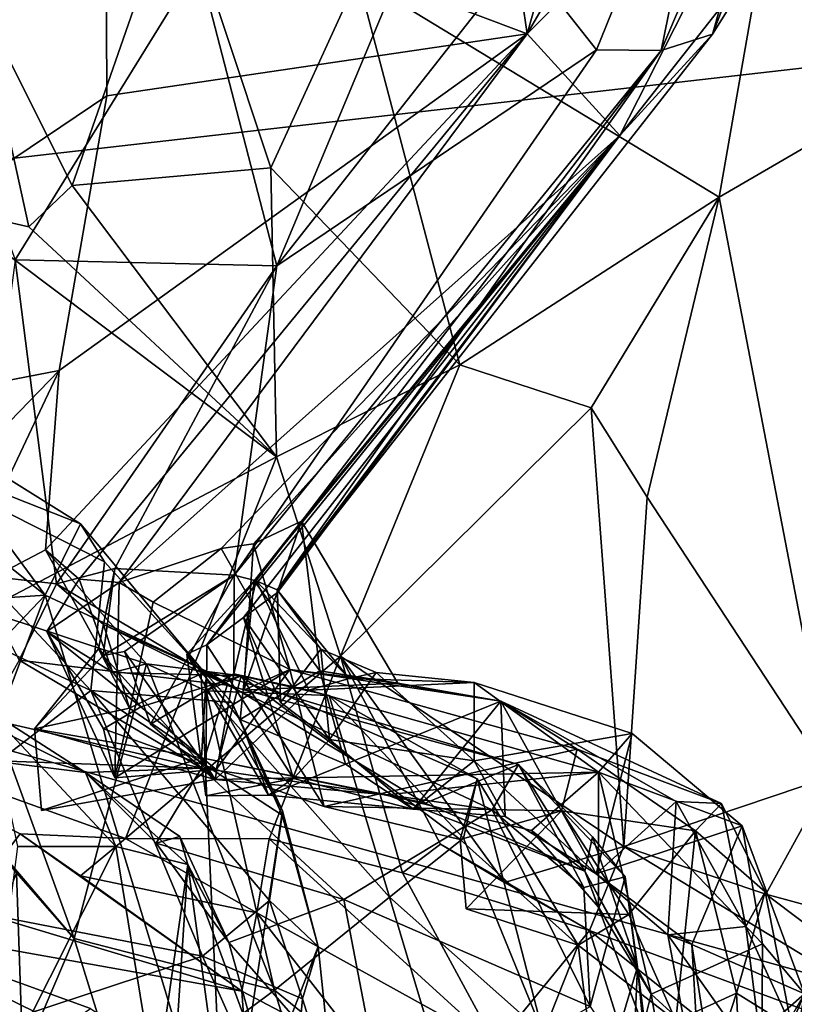
# Model space of a CAD drawing. Units: metres. Extents: x 25.62 to 29.11, y -1.68 to 5.71.
# Drawn here: x 26.9 to 27.19, y 2.17 to 2.54 of the extents above; entities that cross this region are included whole.
import ezdxf

# ---------------------------------------------------------------- set-up
doc = ezdxf.new("R2010")
doc.units = ezdxf.units.M

msp = doc.modelspace()

# ---------------------------------------------------------------- linework, layer by layer
at = {"layer": '1'}
for points in [[(26.40788, 3.52096, -1.55353), (27.11416, 3.30655, -1.56521), (26.31927, 2.42189, -1.54571)], [(27.11416, 3.30655, -1.56521), (27.51097, 3.23508, -1.56675), (26.31927, 2.42189, -1.54571)], [(27.54271, 2.9072, -1.56508), (26.31927, 2.42189, -1.54571), (27.51097, 3.23508, -1.56675)], [(27.56131, 2.56382, -1.5547), (26.31927, 2.42189, -1.54571), (27.54271, 2.9072, -1.56508)], [(27.08834, 2.53472, 9.13557), (27.07194, 2.64695, 9.03941), (27.14593, 2.73838, 9.10112)], [(27.08834, 2.53472, 9.13557), (27.14593, 2.73838, 9.10112), (27.1732, 2.67985, 9.18621)], [(27.15888, 2.53462, 9.52148), (27.17823, 2.56534, 9.45126), (27.22376, 2.70177, 9.5257)], [(27.19286, 2.65384, 9.64834), (27.15888, 2.53462, 9.52148), (27.22376, 2.70177, 9.5257)], [(27.08834, 2.53472, 9.13557), (27.1732, 2.67985, 9.18621), (27.19978, 2.64556, 9.3194)], [(27.22203, 2.6803, 5.87977), (27.18497, 2.60689, 6.07999), (27.2738, 2.52326, 5.93584)], [(26.96337, 2.56158, 9.98775), (26.99312, 2.44646, 9.85312), (27.07912, 2.65224, 9.91551)], [(26.99312, 2.44646, 9.85312), (27.08624, 2.56486, 9.83884), (27.07912, 2.65224, 9.91551)], [(27.16441, 2.65106, 9.74972), (27.1394, 2.52836, 9.6524), (27.19286, 2.65384, 9.64834)], [(27.1394, 2.52836, 9.6524), (27.15888, 2.53462, 9.52148), (27.19286, 2.65384, 9.64834)], [(27.08624, 2.56486, 9.83884), (27.11477, 2.52862, 9.73552), (27.16441, 2.65106, 9.74972)], [(27.11477, 2.52862, 9.73552), (27.1394, 2.52836, 9.6524), (27.16441, 2.65106, 9.74972)], [(27.08834, 2.53472, 9.13557), (26.92811, 2.59506, 8.92492), (27.07194, 2.64695, 9.03941)], [(27.12369, 2.49599, 9.29757), (27.08834, 2.53472, 9.13557), (27.19978, 2.64556, 9.3194)], [(27.17823, 2.56534, 9.45126), (27.12369, 2.49599, 9.29757), (27.19978, 2.64556, 9.3194)], [(27.02402, 2.55613, 6.30116), (27.16151, 2.47261, 6.10033), (27.18497, 2.60689, 6.07999)], [(27.18497, 2.60689, 6.07999), (27.16151, 2.47261, 6.10033), (27.24503, 2.52118, 5.99768)], [(27.2738, 2.52326, 5.93584), (27.18497, 2.60689, 6.07999), (27.24503, 2.52118, 5.99768)], [(26.71788, 2.36942, 8.86702), (26.629, 2.54317, 8.78475), (26.92811, 2.59506, 8.92492)], [(26.71788, 2.36942, 8.86702), (26.92811, 2.59506, 8.92492), (26.92845, 2.51111, 8.9615)], [(26.92845, 2.51111, 8.9615), (26.92811, 2.59506, 8.92492), (27.08834, 2.53472, 9.13557)], [(26.87976, 2.54777, 6.57654), (26.91519, 2.47702, 6.55817), (26.95507, 2.59134, 6.40134)], [(26.95507, 2.59134, 6.40134), (26.91519, 2.47702, 6.55817), (26.99086, 2.48373, 6.4005)], [(27.02402, 2.55613, 6.30116), (26.95507, 2.59134, 6.40134), (26.99086, 2.48373, 6.4005)], [(27.56131, 2.56382, -1.5547), (27.62429, 2.05751, -1.54321), (26.31927, 2.42189, -1.54571)], [(27.08624, 2.56486, 9.83884), (26.99312, 2.44646, 9.85312), (27.11477, 2.52862, 9.73552)], [(27.15888, 2.53462, 9.52148), (27.12369, 2.49599, 9.29757), (27.17823, 2.56534, 9.45126)], [(26.85633, 2.55065, 10.05686), (26.89359, 2.44867, 9.97415), (26.96337, 2.56158, 9.98775)], [(26.96337, 2.56158, 9.98775), (26.89359, 2.44867, 9.97415), (26.99312, 2.44646, 9.85312)], [(27.06282, 2.40873, 6.29837), (27.02402, 2.55613, 6.30116), (26.99086, 2.48373, 6.4005)], [(27.02402, 2.55613, 6.30116), (27.06282, 2.40873, 6.29837), (27.16151, 2.47261, 6.10033)], [(26.87976, 2.54777, 6.57654), (26.86685, 2.46855, 6.64228), (26.89877, 2.46132, 6.5846)], [(26.87976, 2.54777, 6.57654), (26.89877, 2.46132, 6.5846), (26.91519, 2.47702, 6.55817)], [(26.91788, 2.32722, 9.13275), (26.90509, 2.33846, 9.08312), (27.08834, 2.53472, 9.13557)], [(26.90509, 2.33846, 9.08312), (26.91032, 2.40663, 9.00755), (27.08834, 2.53472, 9.13557)], [(26.91032, 2.40663, 9.00755), (26.92845, 2.51111, 8.9615), (27.08834, 2.53472, 9.13557)], [(26.93311, 2.32599, 9.1724), (26.91788, 2.32722, 9.13275), (27.08834, 2.53472, 9.13557)], [(26.93311, 2.32599, 9.1724), (27.08834, 2.53472, 9.13557), (27.12369, 2.49599, 9.29757)], [(26.99322, 2.32326, 9.54076), (27.12369, 2.49599, 9.29757), (27.15888, 2.53462, 9.52148)], [(27.1394, 2.52836, 9.6524), (26.99322, 2.32326, 9.54076), (27.15888, 2.53462, 9.52148)], [(26.99312, 2.44646, 9.85312), (26.97695, 2.32881, 9.64254), (27.11477, 2.52862, 9.73552)], [(26.97695, 2.32881, 9.64254), (27.1394, 2.52836, 9.6524), (27.11477, 2.52862, 9.73552)], [(26.97695, 2.32881, 9.64254), (26.98529, 2.32666, 9.60583), (27.1394, 2.52836, 9.6524)], [(26.98529, 2.32666, 9.60583), (26.99322, 2.32326, 9.54076), (27.1394, 2.52836, 9.6524)], [(27.16151, 2.47261, 6.10033), (27.20388, 2.2521, 6.03874), (27.24503, 2.52118, 5.99768)], [(26.91032, 2.40663, 9.00755), (26.71788, 2.36942, 8.86702), (26.92845, 2.51111, 8.9615)], [(26.97195, 2.33895, 9.25104), (26.93311, 2.32599, 9.1724), (27.12369, 2.49599, 9.29757)], [(26.9665, 2.30225, 9.41835), (26.98447, 2.32658, 9.36385), (27.12369, 2.49599, 9.29757)], [(26.9665, 2.30225, 9.41835), (27.12369, 2.49599, 9.29757), (26.98043, 2.31274, 9.4526)], [(26.98428, 2.34068, 9.28902), (26.97195, 2.33895, 9.25104), (27.12369, 2.49599, 9.29757)], [(26.98043, 2.31274, 9.4526), (27.12369, 2.49599, 9.29757), (26.99343, 2.32216, 9.49393)], [(27.00253, 2.34935, 9.33181), (26.98428, 2.34068, 9.28902), (27.12369, 2.49599, 9.29757)], [(27.12369, 2.49599, 9.29757), (26.98447, 2.32658, 9.36385), (27.00253, 2.34935, 9.33181)], [(26.99322, 2.32326, 9.54076), (26.99343, 2.32216, 9.49393), (27.12369, 2.49599, 9.29757)], [(26.91519, 2.47702, 6.55817), (26.99297, 2.37379, 6.40087), (26.99086, 2.48373, 6.4005)], [(26.99086, 2.48373, 6.4005), (26.99297, 2.37379, 6.40087), (27.06282, 2.40873, 6.29837)], [(26.89877, 2.46132, 6.5846), (26.99297, 2.37379, 6.40087), (26.91519, 2.47702, 6.55817)], [(27.16151, 2.47261, 6.10033), (27.06282, 2.40873, 6.29837), (27.11273, 2.39247, 6.20943)], [(27.16151, 2.47261, 6.10033), (27.11273, 2.39247, 6.20943), (27.13406, 2.35847, 6.17614)], [(27.16151, 2.47261, 6.10033), (27.13406, 2.35847, 6.17614), (27.20388, 2.2521, 6.03874)], [(26.86685, 2.46855, 6.64228), (26.80582, 2.27534, 6.61444), (26.99297, 2.37379, 6.40087)], [(26.89877, 2.46132, 6.5846), (26.86685, 2.46855, 6.64228), (26.99297, 2.37379, 6.40087)], [(26.89359, 2.44867, 9.97415), (26.87784, 2.32906, 9.88927), (26.9093, 2.32544, 9.83742)], [(26.89359, 2.44867, 9.97415), (26.9093, 2.32544, 9.83742), (26.99312, 2.44646, 9.85312)], [(26.93145, 2.33136, 9.78934), (26.99312, 2.44646, 9.85312), (26.9093, 2.32544, 9.83742)], [(26.99312, 2.44646, 9.85312), (26.93145, 2.33136, 9.78934), (26.97695, 2.32881, 9.64254)], [(26.31964, 0.91364, -1.51101), (26.31927, 2.42189, -1.54571), (27.0335, 1.51361, -1.54992)], [(26.31927, 2.42189, -1.54571), (27.62429, 2.05751, -1.54321), (27.0335, 1.51361, -1.54992)], [(26.78425, 2.41783, 7.21049), (26.77255, 2.3124, 7.24845), (26.90493, 2.32121, 7.19498)], [(26.85642, 2.38702, 7.18974), (26.78425, 2.41783, 7.21049), (26.90493, 2.32121, 7.19498)], [(26.99297, 2.37379, 6.40087), (27.01741, 2.29797, 6.33162), (27.06282, 2.40873, 6.29837)], [(27.06282, 2.40873, 6.29837), (27.01741, 2.29797, 6.33162), (27.11273, 2.39247, 6.20943)], [(26.81535, 2.30875, 8.98723), (26.71788, 2.36942, 8.86702), (26.91032, 2.40663, 9.00755)], [(26.86906, 2.31956, 9.05218), (26.81535, 2.30875, 8.98723), (26.91032, 2.40663, 9.00755)], [(26.86906, 2.31956, 9.05218), (26.91032, 2.40663, 9.00755), (26.90509, 2.33846, 9.08312)], [(27.01741, 2.29797, 6.33162), (27.12524, 2.22553, 6.16594), (27.11273, 2.39247, 6.20943)], [(27.11273, 2.39247, 6.20943), (27.12524, 2.22553, 6.16594), (27.13406, 2.35847, 6.17614)], [(26.83063, 2.38295, 7.14345), (26.85642, 2.38702, 7.18974), (26.91847, 2.34832, 7.15893)], [(26.85642, 2.38702, 7.18974), (26.90493, 2.32121, 7.19498), (26.91847, 2.34832, 7.15893)], [(26.80835, 2.33822, 7.06793), (26.83063, 2.38295, 7.14345), (26.92239, 2.28487, 7.03115)], [(26.83063, 2.38295, 7.14345), (26.91847, 2.34832, 7.15893), (26.9276, 2.33391, 7.10022)], [(26.92239, 2.28487, 7.03115), (26.83063, 2.38295, 7.14345), (26.9276, 2.33391, 7.10022)], [(26.80582, 2.27534, 6.61444), (26.93555, 2.22867, 6.41766), (26.99297, 2.37379, 6.40087)], [(26.99297, 2.37379, 6.40087), (26.93555, 2.22867, 6.41766), (27.01741, 2.29797, 6.33162)], [(27.13406, 2.35847, 6.17614), (27.12524, 2.22553, 6.16594), (27.20388, 2.2521, 6.03874)], [(26.91847, 2.34832, 7.15893), (26.90493, 2.32121, 7.19498), (26.96425, 2.29346, 7.12518)], [(26.9276, 2.33391, 7.10022), (26.91847, 2.34832, 7.15893), (26.96425, 2.29346, 7.12518)], [(26.98063, 2.28502, 9.31215), (26.98428, 2.34068, 9.28902), (27.00253, 2.34935, 9.33181)], [(26.98063, 2.28502, 9.31215), (27.00253, 2.34935, 9.33181), (27.03919, 2.28776, 9.34352)], [(27.00253, 2.34935, 9.33181), (26.98447, 2.32658, 9.36385), (27.00955, 2.2924, 9.35426)], [(27.00253, 2.34935, 9.33181), (27.00955, 2.2924, 9.35426), (27.03919, 2.28776, 9.34352)], [(26.97195, 2.33895, 9.25104), (26.98428, 2.34068, 9.28902), (26.99804, 2.29289, 9.26306)], [(26.99804, 2.29289, 9.26306), (26.98428, 2.34068, 9.28902), (26.98063, 2.28502, 9.31215)], [(26.82599, 2.21092, 6.95859), (26.80835, 2.33822, 7.06793), (26.92239, 2.28487, 7.03115)], [(26.86906, 2.31956, 9.05218), (26.90509, 2.33846, 9.08312), (26.94354, 2.29506, 9.07101)], [(26.90509, 2.33846, 9.08312), (26.91788, 2.32722, 9.13275), (26.93071, 2.29179, 9.11421)], [(26.90509, 2.33846, 9.08312), (26.93071, 2.29179, 9.11421), (26.94354, 2.29506, 9.07101)], [(26.94613, 2.31855, 9.23653), (26.93311, 2.32599, 9.1724), (26.97195, 2.33895, 9.25104)], [(26.94613, 2.31855, 9.23653), (26.97195, 2.33895, 9.25104), (26.99804, 2.29289, 9.26306)], [(26.92239, 2.28487, 7.03115), (26.9276, 2.33391, 7.10022), (26.97604, 2.28033, 7.05311)], [(26.9276, 2.33391, 7.10022), (26.96425, 2.29346, 7.12518), (26.97604, 2.28033, 7.05311)], [(26.93145, 2.33136, 9.78934), (26.9093, 2.32544, 9.83742), (26.92721, 2.30998, 9.81875)], [(26.92531, 2.30074, 9.77317), (26.93145, 2.33136, 9.78934), (26.92721, 2.30998, 9.81875)], [(26.92531, 2.30074, 9.77317), (26.92707, 2.29822, 9.71734), (26.93145, 2.33136, 9.78934)], [(26.92707, 2.29822, 9.71734), (26.97695, 2.32881, 9.64254), (26.93145, 2.33136, 9.78934)], [(26.87784, 2.32906, 9.88927), (26.89508, 2.29645, 9.88976), (26.9093, 2.32544, 9.83742)], [(26.90557, 2.30733, 9.15232), (26.91788, 2.32722, 9.13275), (26.93311, 2.32599, 9.1724)], [(26.91788, 2.32722, 9.13275), (26.90557, 2.30733, 9.15232), (26.93071, 2.29179, 9.11421)], [(26.90557, 2.30733, 9.15232), (26.93311, 2.32599, 9.1724), (26.93144, 2.25175, 9.17302)], [(26.92707, 2.29822, 9.71734), (26.93513, 2.29977, 9.6943), (26.97695, 2.32881, 9.64254)], [(26.93311, 2.32599, 9.1724), (26.94613, 2.31855, 9.23653), (26.93144, 2.25175, 9.17302)], [(26.93513, 2.29977, 9.6943), (26.94502, 2.27206, 9.67043), (26.97695, 2.32881, 9.64254)], [(26.97695, 2.32881, 9.64254), (26.94502, 2.27206, 9.67043), (26.97677, 2.2913, 9.64123)], [(26.9665, 2.30225, 9.41835), (26.95884, 2.29872, 9.39478), (26.98447, 2.32658, 9.36385)], [(26.95884, 2.29872, 9.39478), (26.97919, 2.27393, 9.38428), (26.98447, 2.32658, 9.36385)], [(26.97695, 2.32881, 9.64254), (26.97677, 2.2913, 9.64123), (26.98529, 2.32666, 9.60583)], [(26.98529, 2.32666, 9.60583), (26.97677, 2.2913, 9.64123), (27.00535, 2.28502, 9.62962)], [(26.98447, 2.32658, 9.36385), (26.97919, 2.27393, 9.38428), (27.00955, 2.2924, 9.35426)], [(26.99322, 2.32326, 9.54076), (26.98529, 2.32666, 9.60583), (27.02064, 2.28949, 9.59394)], [(26.98529, 2.32666, 9.60583), (27.00535, 2.28502, 9.62962), (27.02064, 2.28949, 9.59394)], [(26.9093, 2.32544, 9.83742), (26.89508, 2.29645, 9.88976), (26.97422, 2.2869, 9.8764)], [(26.92721, 2.30998, 9.81875), (26.9093, 2.32544, 9.83742), (26.97422, 2.2869, 9.8764)], [(26.98043, 2.31274, 9.4526), (26.99343, 2.32216, 9.49393), (26.99456, 2.28031, 9.50036)], [(26.99343, 2.32216, 9.49393), (26.99322, 2.32326, 9.54076), (26.99456, 2.28031, 9.50036)], [(26.99456, 2.28031, 9.50036), (26.99322, 2.32326, 9.54076), (27.00985, 2.3006, 9.54731)], [(27.00985, 2.3006, 9.54731), (26.99322, 2.32326, 9.54076), (27.02064, 2.28949, 9.59394)], [(26.77255, 2.3124, 7.24845), (26.82799, 2.24047, 7.23674), (26.90493, 2.32121, 7.19498)], [(26.91602, 2.19062, 8.93657), (26.81535, 2.30875, 8.98723), (26.86906, 2.31956, 9.05218)], [(26.83524, 2.13571, 7.23902), (26.90493, 2.32121, 7.19498), (26.82799, 2.24047, 7.23674)], [(26.90493, 2.32121, 7.19498), (26.83524, 2.13571, 7.23902), (26.97338, 2.09597, 7.13242)], [(26.91602, 2.19062, 8.93657), (26.86906, 2.31956, 9.05218), (26.94354, 2.29506, 9.07101)], [(26.96425, 2.29346, 7.12518), (26.90493, 2.32121, 7.19498), (26.97338, 2.09597, 7.13242)], [(26.94613, 2.31855, 9.23653), (26.99804, 2.29289, 9.26306), (26.93144, 2.25175, 9.17302)], [(26.9665, 2.30225, 9.41835), (26.98043, 2.31274, 9.4526), (26.99947, 2.25148, 9.44579)], [(26.99947, 2.25148, 9.44579), (26.98043, 2.31274, 9.4526), (27.01317, 2.26628, 9.48072)], [(26.98043, 2.31274, 9.4526), (26.99456, 2.28031, 9.50036), (27.01317, 2.26628, 9.48072)], [(26.91602, 2.19062, 8.93657), (26.89411, 2.21557, 8.90215), (26.81535, 2.30875, 8.98723)], [(26.93071, 2.29179, 9.11421), (26.90557, 2.30733, 9.15232), (26.94141, 2.27869, 9.13587)], [(26.90557, 2.30733, 9.15232), (26.93144, 2.25175, 9.17302), (26.92717, 2.27038, 9.15025)], [(26.92717, 2.27038, 9.15025), (26.94141, 2.27869, 9.13587), (26.90557, 2.30733, 9.15232)], [(26.92531, 2.30074, 9.77317), (26.92721, 2.30998, 9.81875), (26.93701, 2.27822, 9.77762)], [(26.93701, 2.27822, 9.77762), (26.92721, 2.30998, 9.81875), (26.96639, 2.29224, 9.81567)], [(26.96639, 2.29224, 9.81567), (26.92721, 2.30998, 9.81875), (26.97422, 2.2869, 9.8764)], [(26.92531, 2.30074, 9.77317), (26.90094, 2.27029, 9.74021), (26.92707, 2.29822, 9.71734)], [(26.90094, 2.27029, 9.74021), (26.92531, 2.30074, 9.77317), (26.93701, 2.27822, 9.77762)], [(26.96972, 2.25103, 9.70245), (26.93513, 2.29977, 9.6943), (26.92707, 2.29822, 9.71734)], [(26.96972, 2.25103, 9.70245), (26.94502, 2.27206, 9.67043), (26.93513, 2.29977, 9.6943)], [(26.96608, 2.24483, 9.41381), (26.95884, 2.29872, 9.39478), (26.9665, 2.30225, 9.41835)], [(26.96608, 2.24483, 9.41381), (26.9665, 2.30225, 9.41835), (26.99947, 2.25148, 9.44579)], [(26.99456, 2.28031, 9.50036), (27.00985, 2.3006, 9.54731), (27.01317, 2.26628, 9.48072)], [(27.00985, 2.3006, 9.54731), (27.02064, 2.28949, 9.59394), (27.03098, 2.29182, 9.55704)], [(27.01317, 2.26628, 9.48072), (27.00985, 2.3006, 9.54731), (27.03098, 2.29182, 9.55704)], [(26.89508, 2.29645, 9.88976), (26.88246, 2.27422, 9.92953), (26.96445, 2.25543, 9.93652)], [(26.97422, 2.2869, 9.8764), (26.89508, 2.29645, 9.88976), (26.96445, 2.25543, 9.93652)], [(26.96972, 2.25103, 9.70245), (26.92707, 2.29822, 9.71734), (26.90094, 2.27029, 9.74021)], [(26.93555, 2.22867, 6.41766), (26.99027, 2.2285, 6.35123), (27.01741, 2.29797, 6.33162)], [(26.95884, 2.29872, 9.39478), (26.98991, 2.24512, 9.40471), (26.97919, 2.27393, 9.38428)], [(26.98991, 2.24512, 9.40471), (26.95884, 2.29872, 9.39478), (26.96608, 2.24483, 9.41381)], [(26.99027, 2.2285, 6.35123), (27.04093, 2.21555, 6.29038), (27.01741, 2.29797, 6.33162)], [(27.01741, 2.29797, 6.33162), (27.04093, 2.21555, 6.29038), (27.0554, 2.22652, 6.26235)], [(27.07973, 2.21195, 6.2351), (27.12524, 2.22553, 6.16594), (27.01741, 2.29797, 6.33162)], [(27.0554, 2.22652, 6.26235), (27.07973, 2.21195, 6.2351), (27.01741, 2.29797, 6.33162)], [(26.99227, 2.17094, 8.97863), (26.91602, 2.19062, 8.93657), (26.94354, 2.29506, 9.07101)], [(26.94354, 2.29506, 9.07101), (26.93071, 2.29179, 9.11421), (26.97958, 2.29044, 9.10629)], [(26.97, 2.25484, 9.16309), (26.93144, 2.25175, 9.17302), (26.99804, 2.29289, 9.26306)], [(26.96451, 2.25932, 9.74336), (26.93701, 2.27822, 9.77762), (26.96639, 2.29224, 9.81567)], [(26.94354, 2.29506, 9.07101), (26.97958, 2.29044, 9.10629), (26.9662, 2.28484, 9.06247)], [(26.94354, 2.29506, 9.07101), (26.9662, 2.28484, 9.06247), (26.99227, 2.17094, 8.97863)], [(26.96425, 2.29346, 7.12518), (26.97338, 2.09597, 7.13242), (26.99529, 2.23921, 7.06773)], [(26.97604, 2.28033, 7.05311), (26.96425, 2.29346, 7.12518), (26.99529, 2.23921, 7.06773)], [(26.96451, 2.25932, 9.74336), (26.96639, 2.29224, 9.81567), (27.04964, 2.24213, 9.72701)], [(26.96639, 2.29224, 9.81567), (26.97422, 2.2869, 9.8764), (27.08507, 2.25674, 9.83381)], [(27.04964, 2.24213, 9.72701), (26.96639, 2.29224, 9.81567), (27.08507, 2.25674, 9.83381)], [(27.0111, 2.24075, 9.1709), (26.97, 2.25484, 9.16309), (26.99804, 2.29289, 9.26306)], [(27.00955, 2.2924, 9.35426), (26.97919, 2.27393, 9.38428), (27.0193, 2.25691, 9.39489)], [(27.03919, 2.28776, 9.34352), (26.99804, 2.29289, 9.26306), (26.98063, 2.28502, 9.31215)], [(27.0111, 2.24075, 9.1709), (26.99804, 2.29289, 9.26306), (27.10747, 2.26262, 9.26806)], [(26.99804, 2.29289, 9.26306), (27.03919, 2.28776, 9.34352), (27.07832, 2.28086, 9.3488)], [(27.10747, 2.26262, 9.26806), (26.99804, 2.29289, 9.26306), (27.07832, 2.28086, 9.3488)], [(27.00955, 2.2924, 9.35426), (27.0193, 2.25691, 9.39489), (27.07832, 2.28086, 9.3488)], [(27.03919, 2.28776, 9.34352), (27.00955, 2.2924, 9.35426), (27.07832, 2.28086, 9.3488)], [(26.93071, 2.29179, 9.11421), (26.94141, 2.27869, 9.13587), (26.97958, 2.29044, 9.10629)], [(26.94141, 2.27869, 9.13587), (26.97, 2.25484, 9.16309), (26.97958, 2.29044, 9.10629)], [(26.97677, 2.2913, 9.64123), (26.94502, 2.27206, 9.67043), (26.96972, 2.25103, 9.70245)], [(26.9662, 2.28484, 9.06247), (26.97958, 2.29044, 9.10629), (27.01305, 2.283, 9.08435)], [(26.97677, 2.2913, 9.64123), (26.96972, 2.25103, 9.70245), (27.00535, 2.28502, 9.62962)], [(26.97958, 2.29044, 9.10629), (26.97, 2.25484, 9.16309), (27.0111, 2.24075, 9.1709)], [(26.97958, 2.29044, 9.10629), (27.0111, 2.24075, 9.1709), (27.06291, 2.22824, 9.16808)], [(27.01305, 2.283, 9.08435), (26.97958, 2.29044, 9.10629), (27.06942, 2.2513, 9.1191)], [(26.97958, 2.29044, 9.10629), (27.06291, 2.22824, 9.16808), (27.06942, 2.2513, 9.1191)], [(27.02064, 2.28949, 9.59394), (27.00535, 2.28502, 9.62962), (27.06826, 2.28796, 9.59105)], [(27.01317, 2.26628, 9.48072), (27.03098, 2.29182, 9.55704), (27.06818, 2.25814, 9.48104)], [(27.03098, 2.29182, 9.55704), (27.02064, 2.28949, 9.59394), (27.06826, 2.28796, 9.59105)], [(27.03098, 2.29182, 9.55704), (27.06826, 2.28796, 9.59105), (27.06818, 2.25814, 9.48104)], [(26.82599, 2.21092, 6.95859), (26.92239, 2.28487, 7.03115), (26.96482, 2.18387, 6.97262)], [(26.88356, 2.25824, 9.96972), (26.85631, 2.28541, 10.04406), (26.92037, 2.25367, 10.00192)], [(26.85631, 2.28541, 10.04406), (26.88329, 2.27748, 10.10831), (26.92037, 2.25367, 10.00192)], [(26.96482, 2.18387, 6.97262), (26.92239, 2.28487, 7.03115), (26.99029, 2.20502, 6.99238)], [(26.99029, 2.20502, 6.99238), (26.92239, 2.28487, 7.03115), (26.99518, 2.23748, 7.02071)], [(26.92239, 2.28487, 7.03115), (26.97604, 2.28033, 7.05311), (26.99518, 2.23748, 7.02071)], [(26.97422, 2.2869, 9.8764), (26.96445, 2.25543, 9.93652), (27.0751, 2.23952, 9.89931)], [(27.03604, 2.20634, 9.00704), (26.99227, 2.17094, 8.97863), (26.9662, 2.28484, 9.06247)], [(27.03604, 2.20634, 9.00704), (26.9662, 2.28484, 9.06247), (27.01305, 2.283, 9.08435)], [(27.00535, 2.28502, 9.62962), (26.96972, 2.25103, 9.70245), (27.11553, 2.25385, 9.63691)], [(27.08507, 2.25674, 9.83381), (26.97422, 2.2869, 9.8764), (27.0751, 2.23952, 9.89931)], [(27.00535, 2.28502, 9.62962), (27.11553, 2.25385, 9.63691), (27.06826, 2.28796, 9.59105)], [(27.06818, 2.25814, 9.48104), (27.06826, 2.28796, 9.59105), (27.12842, 2.26855, 9.56622)], [(27.06826, 2.28796, 9.59105), (27.11553, 2.25385, 9.63691), (27.12842, 2.26855, 9.56622)], [(27.06421, 2.22877, 9.0471), (27.03604, 2.20634, 9.00704), (27.01305, 2.283, 9.08435)], [(27.06421, 2.22877, 9.0471), (27.01305, 2.283, 9.08435), (27.06942, 2.2513, 9.1191)], [(27.0193, 2.25691, 9.39489), (27.04507, 2.23976, 9.40917), (27.07832, 2.28086, 9.3488)], [(27.04507, 2.23976, 9.40917), (27.08005, 2.23696, 9.4107), (27.07832, 2.28086, 9.3488)], [(27.14515, 2.24265, 9.3606), (27.07832, 2.28086, 9.3488), (27.11465, 2.21523, 9.4303)], [(27.07832, 2.28086, 9.3488), (27.08005, 2.23696, 9.4107), (27.11465, 2.21523, 9.4303)], [(27.10747, 2.26262, 9.26806), (27.07832, 2.28086, 9.3488), (27.1624, 2.24195, 9.3008)], [(27.07832, 2.28086, 9.3488), (27.14515, 2.24265, 9.3606), (27.1624, 2.24195, 9.3008)], [(26.88329, 2.27748, 10.10831), (26.89446, 2.22554, 10.16604), (26.9319, 2.22562, 10.1291)], [(26.92037, 2.25367, 10.00192), (26.88329, 2.27748, 10.10831), (26.9319, 2.22562, 10.1291)], [(26.90094, 2.27029, 9.74021), (26.93701, 2.27822, 9.77762), (26.96451, 2.25932, 9.74336)], [(26.94141, 2.27869, 9.13587), (26.92717, 2.27038, 9.15025), (26.97, 2.25484, 9.16309)], [(26.97604, 2.28033, 7.05311), (26.99529, 2.23921, 7.06773), (26.99518, 2.23748, 7.02071)], [(26.87384, 2.20236, 6.4962), (26.89545, 2.2304, 6.46938), (26.80582, 2.27534, 6.61444)], [(26.80582, 2.27534, 6.61444), (26.89545, 2.2304, 6.46938), (26.93555, 2.22867, 6.41766)], [(26.88246, 2.27422, 9.92953), (26.88356, 2.25824, 9.96972), (26.96445, 2.25543, 9.93652)], [(26.98991, 2.24512, 9.40471), (27.0193, 2.25691, 9.39489), (26.97919, 2.27393, 9.38428)], [(26.90357, 2.23925, 9.69654), (26.90094, 2.27029, 9.74021), (26.96451, 2.25932, 9.74336)], [(26.96972, 2.25103, 9.70245), (26.90094, 2.27029, 9.74021), (26.90357, 2.23925, 9.69654)], [(26.92717, 2.27038, 9.15025), (26.93144, 2.25175, 9.17302), (26.97, 2.25484, 9.16309)], [(27.04507, 2.23976, 9.40917), (26.99947, 2.25148, 9.44579), (27.01317, 2.26628, 9.48072)], [(27.04507, 2.23976, 9.40917), (27.01317, 2.26628, 9.48072), (27.06818, 2.25814, 9.48104)], [(27.06818, 2.25814, 9.48104), (27.12842, 2.26855, 9.56622), (27.11465, 2.21523, 9.4303)], [(27.11465, 2.21523, 9.4303), (27.12842, 2.26855, 9.56622), (27.17026, 2.2335, 9.55926)], [(27.12842, 2.26855, 9.56622), (27.11553, 2.25385, 9.63691), (27.17026, 2.2335, 9.55926)], [(27.10747, 2.26262, 9.26806), (27.1015, 2.23912, 9.22921), (27.0111, 2.24075, 9.1709)], [(27.1015, 2.23912, 9.22921), (27.10747, 2.26262, 9.26806), (27.15247, 2.23152, 9.25548)], [(27.10747, 2.26262, 9.26806), (27.1624, 2.24195, 9.3008), (27.15247, 2.23152, 9.25548)], [(26.96972, 2.25103, 9.70245), (26.90357, 2.23925, 9.69654), (26.96451, 2.25932, 9.74336)], [(27.035, 2.24522, 9.69148), (26.96972, 2.25103, 9.70245), (26.96451, 2.25932, 9.74336)], [(27.04964, 2.24213, 9.72701), (27.035, 2.24522, 9.69148), (26.96451, 2.25932, 9.74336)], [(26.88356, 2.25824, 9.96972), (26.92037, 2.25367, 10.00192), (26.96445, 2.25543, 9.93652)], [(26.96445, 2.25543, 9.93652), (26.92037, 2.25367, 10.00192), (26.94726, 2.22681, 9.98686)], [(26.96445, 2.25543, 9.93652), (26.94726, 2.22681, 9.98686), (27.01862, 2.20545, 9.9609)], [(26.96445, 2.25543, 9.93652), (27.01862, 2.20545, 9.9609), (27.0751, 2.23952, 9.89931)], [(26.98991, 2.24512, 9.40471), (27.04507, 2.23976, 9.40917), (27.0193, 2.25691, 9.39489)], [(27.08005, 2.23696, 9.4107), (27.04507, 2.23976, 9.40917), (27.06818, 2.25814, 9.48104)], [(27.04964, 2.24213, 9.72701), (27.08507, 2.25674, 9.83381), (27.11037, 2.21617, 9.73793)], [(27.08005, 2.23696, 9.4107), (27.06818, 2.25814, 9.48104), (27.11465, 2.21523, 9.4303)], [(27.0751, 2.23952, 9.89931), (27.11, 2.20996, 9.89186), (27.08507, 2.25674, 9.83381)], [(27.12564, 2.21408, 9.84854), (27.11322, 2.2292, 9.79601), (27.08507, 2.25674, 9.83381)], [(27.11, 2.20996, 9.89186), (27.12564, 2.21408, 9.84854), (27.08507, 2.25674, 9.83381)], [(27.11037, 2.21617, 9.73793), (27.08507, 2.25674, 9.83381), (27.11322, 2.2292, 9.79601)], [(26.94726, 2.22681, 9.98686), (26.92037, 2.25367, 10.00192), (26.9562, 2.22944, 10.01938)], [(26.95925, 2.21873, 10.05725), (26.92037, 2.25367, 10.00192), (26.9319, 2.22562, 10.1291)], [(26.92037, 2.25367, 10.00192), (26.95925, 2.21873, 10.05725), (26.9562, 2.22944, 10.01938)], [(26.98991, 2.24512, 9.40471), (26.96608, 2.24483, 9.41381), (26.99947, 2.25148, 9.44579)], [(26.96972, 2.25103, 9.70245), (27.035, 2.24522, 9.69148), (27.11553, 2.25385, 9.63691)], [(27.04507, 2.23976, 9.40917), (26.98991, 2.24512, 9.40471), (26.99947, 2.25148, 9.44579)], [(27.035, 2.24522, 9.69148), (27.09009, 2.23173, 9.67583), (27.11553, 2.25385, 9.63691)], [(27.06942, 2.2513, 9.1191), (27.06291, 2.22824, 9.16808), (27.1078, 2.18801, 9.16384)], [(27.06421, 2.22877, 9.0471), (27.06942, 2.2513, 9.1191), (27.09449, 2.15443, 9.05829)], [(27.06942, 2.2513, 9.1191), (27.1078, 2.18801, 9.16384), (27.09449, 2.15443, 9.05829)], [(27.09009, 2.23173, 9.67583), (27.11555, 2.20256, 9.68287), (27.11553, 2.25385, 9.63691)], [(27.11553, 2.25385, 9.63691), (27.11555, 2.20256, 9.68287), (27.13562, 2.16948, 9.68367)], [(27.11553, 2.25385, 9.63691), (27.13562, 2.16948, 9.68367), (27.17794, 2.18857, 9.61794)], [(27.17026, 2.2335, 9.55926), (27.11553, 2.25385, 9.63691), (27.17794, 2.18857, 9.61794)], [(27.12524, 2.22553, 6.16594), (27.17918, 2.20742, 6.07724), (27.20388, 2.2521, 6.03874)], [(27.20388, 2.2521, 6.03874), (27.17918, 2.20742, 6.07724), (27.21558, 2.19753, 6.05681)], [(27.035, 2.24522, 9.69148), (27.04964, 2.24213, 9.72701), (27.11037, 2.21617, 9.73793)], [(27.035, 2.24522, 9.69148), (27.11037, 2.21617, 9.73793), (27.09009, 2.23173, 9.67583)], [(27.06291, 2.22824, 9.16808), (27.0111, 2.24075, 9.1709), (27.1015, 2.23912, 9.22921)], [(27.14195, 2.19193, 9.40882), (27.14515, 2.24265, 9.3606), (27.11465, 2.21523, 9.4303)], [(27.14515, 2.24265, 9.3606), (27.14195, 2.19193, 9.40882), (27.17167, 2.19522, 9.36239)], [(27.1624, 2.24195, 9.3008), (27.14515, 2.24265, 9.3606), (27.17167, 2.19522, 9.36239)], [(27.15247, 2.23152, 9.25548), (27.1624, 2.24195, 9.3008), (27.17899, 2.20839, 9.28854)], [(27.1624, 2.24195, 9.3008), (27.17167, 2.19522, 9.36239), (27.17899, 2.20839, 9.28854)], [(26.99529, 2.23921, 7.06773), (26.97338, 2.09597, 7.13242), (27.0088, 2.18753, 7.04295)], [(27.0088, 2.18753, 7.04295), (26.99029, 2.20502, 6.99238), (26.99518, 2.23748, 7.02071)], [(26.99529, 2.23921, 7.06773), (27.0088, 2.18753, 7.04295), (26.99518, 2.23748, 7.02071)], [(27.0751, 2.23952, 9.89931), (27.01862, 2.20545, 9.9609), (27.11241, 2.16478, 9.91241)], [(27.06515, 2.20188, 9.19437), (27.06291, 2.22824, 9.16808), (27.1015, 2.23912, 9.22921)], [(27.06515, 2.20188, 9.19437), (27.1015, 2.23912, 9.22921), (27.12712, 2.19969, 9.21959)], [(27.0751, 2.23952, 9.89931), (27.11241, 2.16478, 9.91241), (27.11, 2.20996, 9.89186)], [(27.12712, 2.19969, 9.21959), (27.1015, 2.23912, 9.22921), (27.15247, 2.23152, 9.25548)], [(27.17026, 2.2335, 9.55926), (27.15105, 2.18833, 9.46222), (27.11465, 2.21523, 9.4303)], [(27.15105, 2.18833, 9.46222), (27.17026, 2.2335, 9.55926), (27.19393, 2.16955, 9.5781)], [(27.17026, 2.2335, 9.55926), (27.17794, 2.18857, 9.61794), (27.19393, 2.16955, 9.5781)], [(26.89545, 2.2304, 6.46938), (26.87384, 2.20236, 6.4962), (26.9798, 2.17062, 6.50959)], [(26.91844, 2.21442, 6.44065), (26.89545, 2.2304, 6.46938), (26.9798, 2.17062, 6.50959)], [(26.89545, 2.2304, 6.46938), (26.91844, 2.21442, 6.44065), (26.93555, 2.22867, 6.41766)], [(26.93555, 2.22867, 6.41766), (26.91844, 2.21442, 6.44065), (26.98553, 2.20038, 6.3905)], [(26.93555, 2.22867, 6.41766), (26.98553, 2.20038, 6.3905), (26.99027, 2.2285, 6.35123)], [(26.94726, 2.22681, 9.98686), (26.9562, 2.22944, 10.01938), (26.97492, 2.18912, 9.99396)], [(26.97492, 2.18912, 9.99396), (26.9562, 2.22944, 10.01938), (26.95925, 2.21873, 10.05725)], [(26.99027, 2.2285, 6.35123), (26.98553, 2.20038, 6.3905), (27.07643, 2.15, 6.40864)], [(27.04093, 2.21555, 6.29038), (26.99027, 2.2285, 6.35123), (27.07643, 2.15, 6.40864)], [(27.03604, 2.20634, 9.00704), (27.06421, 2.22877, 9.0471), (27.09449, 2.15443, 9.05829)], [(27.09009, 2.23173, 9.67583), (27.11037, 2.21617, 9.73793), (27.11555, 2.20256, 9.68287)], [(27.11037, 2.21617, 9.73793), (27.11322, 2.2292, 9.79601), (27.13043, 2.17984, 9.75348)], [(27.11322, 2.2292, 9.79601), (27.12564, 2.21408, 9.84854), (27.13043, 2.17984, 9.75348)], [(27.14504, 2.15923, 9.2227), (27.12712, 2.19969, 9.21959), (27.15247, 2.23152, 9.25548)], [(27.14504, 2.15923, 9.2227), (27.15247, 2.23152, 9.25548), (27.16806, 2.16976, 9.24717)], [(27.16806, 2.16976, 9.24717), (27.15247, 2.23152, 9.25548), (27.17899, 2.20839, 9.28854)], [(26.89446, 2.22554, 10.16604), (26.88154, 2.12572, 10.19747), (26.9319, 2.22562, 10.1291)], [(26.9319, 2.22562, 10.1291), (26.88154, 2.12572, 10.19747), (26.94701, 2.13346, 10.13543)], [(26.9319, 2.22562, 10.1291), (26.94701, 2.13346, 10.13543), (26.95925, 2.21873, 10.05725)], [(26.94726, 2.22681, 9.98686), (26.97492, 2.18912, 9.99396), (27.01862, 2.20545, 9.9609)], [(27.0554, 2.22652, 6.26235), (27.04093, 2.21555, 6.29038), (27.11213, 2.19362, 6.24132)], [(27.07973, 2.21195, 6.2351), (27.0554, 2.22652, 6.26235), (27.11213, 2.19362, 6.24132)], [(27.1078, 2.18801, 9.16384), (27.06291, 2.22824, 9.16808), (27.06515, 2.20188, 9.19437)], [(27.12524, 2.22553, 6.16594), (27.07973, 2.21195, 6.2351), (27.11213, 2.19362, 6.24132)], [(27.12524, 2.22553, 6.16594), (27.11213, 2.19362, 6.24132), (27.28005, 2.13163, 6.11124)], [(27.17918, 2.20742, 6.07724), (27.12524, 2.22553, 6.16594), (27.28005, 2.13163, 6.11124)], [(26.94701, 2.13346, 10.13543), (26.95106, 2.09423, 10.11774), (26.95925, 2.21873, 10.05725)], [(26.95925, 2.21873, 10.05725), (26.95106, 2.09423, 10.11774), (26.97114, 2.1312, 10.0518)], [(26.95925, 2.21873, 10.05725), (26.97114, 2.1312, 10.0518), (26.98953, 2.13668, 9.99848)], [(26.98953, 2.13668, 9.99848), (26.97492, 2.18912, 9.99396), (26.95925, 2.21873, 10.05725)], [(26.85518, 2.10968, 8.86516), (26.89411, 2.21557, 8.90215), (26.89651, 2.14486, 8.90392)], [(26.89651, 2.14486, 8.90392), (26.89411, 2.21557, 8.90215), (26.91602, 2.19062, 8.93657)], [(26.91844, 2.21442, 6.44065), (26.9798, 2.17062, 6.50959), (26.98553, 2.20038, 6.3905)], [(27.04093, 2.21555, 6.29038), (27.07643, 2.15, 6.40864), (27.11213, 2.19362, 6.24132)], [(27.11, 2.20996, 9.89186), (27.11241, 2.16478, 9.91241), (27.12564, 2.21408, 9.84854)], [(27.1326, 2.15731, 9.71991), (27.11037, 2.21617, 9.73793), (27.13043, 2.17984, 9.75348)], [(27.11037, 2.21617, 9.73793), (27.1326, 2.15731, 9.71991), (27.13562, 2.16948, 9.68367)], [(27.11555, 2.20256, 9.68287), (27.11037, 2.21617, 9.73793), (27.13562, 2.16948, 9.68367)], [(27.12564, 2.21408, 9.84854), (27.11241, 2.16478, 9.91241), (27.13711, 2.12715, 9.85764)], [(27.11465, 2.21523, 9.4303), (27.15105, 2.18833, 9.46222), (27.14195, 2.19193, 9.40882)], [(27.13043, 2.17984, 9.75348), (27.12564, 2.21408, 9.84854), (27.13711, 2.12715, 9.85764)], [(26.80497, 2.13126, 6.93028), (26.82599, 2.21092, 6.95859), (26.96482, 2.18387, 6.97262)], [(27.06408, 2.11266, 9.02398), (26.99227, 2.17094, 8.97863), (27.03604, 2.20634, 9.00704)], [(27.06408, 2.11266, 9.02398), (27.03604, 2.20634, 9.00704), (27.09449, 2.15443, 9.05829)], [(27.16806, 2.16976, 9.24717), (27.17899, 2.20839, 9.28854), (27.18908, 2.15676, 9.29131)], [(27.17899, 2.20839, 9.28854), (27.17167, 2.19522, 9.36239), (27.18908, 2.15676, 9.29131)], [(27.17918, 2.20742, 6.07724), (27.28005, 2.13163, 6.11124), (27.21558, 2.19753, 6.05681)], [(26.87384, 2.20236, 6.4962), (26.83041, 2.19722, 6.59483), (26.9798, 2.17062, 6.50959)], [(26.96482, 2.18387, 6.97262), (26.99029, 2.20502, 6.99238), (27.00285, 2.16764, 6.98455)], [(27.01862, 2.20545, 9.9609), (26.97492, 2.18912, 9.99396), (27.03501, 2.12019, 9.96634)], [(26.99029, 2.20502, 6.99238), (27.0088, 2.18753, 7.04295), (27.00285, 2.16764, 6.98455)], [(27.01862, 2.20545, 9.9609), (27.03501, 2.12019, 9.96634), (27.11241, 2.16478, 9.91241)], [(26.98553, 2.20038, 6.3905), (26.9798, 2.17062, 6.50959), (27.02898, 2.14473, 6.49651)], [(26.98553, 2.20038, 6.3905), (27.02898, 2.14473, 6.49651), (27.07643, 2.15, 6.40864)], [(27.06515, 2.20188, 9.19437), (27.12712, 2.19969, 9.21959), (27.1078, 2.18801, 9.16384)], [(27.1078, 2.18801, 9.16384), (27.12712, 2.19969, 9.21959), (27.14504, 2.15923, 9.2227)], [(26.83041, 2.19722, 6.59483), (26.88887, 2.14114, 6.70489), (26.92224, 2.16402, 6.61608)], [(26.83041, 2.19722, 6.59483), (26.92224, 2.16402, 6.61608), (26.98327, 2.12252, 6.58595)], [(26.83041, 2.19722, 6.59483), (26.98327, 2.12252, 6.58595), (26.9798, 2.17062, 6.50959)], [(27.17167, 2.19522, 9.36239), (27.14195, 2.19193, 9.40882), (27.17865, 2.14026, 9.35762)], [(27.17167, 2.19522, 9.36239), (27.17865, 2.14026, 9.35762), (27.18908, 2.15676, 9.29131)], [(27.11213, 2.19362, 6.24132), (27.07643, 2.15, 6.40864), (27.13305, 2.12683, 6.35248)], [(27.11213, 2.19362, 6.24132), (27.13305, 2.12683, 6.35248), (27.22077, 2.10674, 6.21499)], [(27.28005, 2.13163, 6.11124), (27.11213, 2.19362, 6.24132), (27.22077, 2.10674, 6.21499)], [(27.14195, 2.19193, 9.40882), (27.15489, 2.12341, 9.39866), (27.17865, 2.14026, 9.35762)], [(27.15489, 2.12341, 9.39866), (27.14195, 2.19193, 9.40882), (27.15105, 2.18833, 9.46222)], [(26.89651, 2.14486, 8.90392), (26.91602, 2.19062, 8.93657), (26.93516, 2.12876, 8.94843)], [(26.93516, 2.12876, 8.94843), (26.91602, 2.19062, 8.93657), (26.99227, 2.17094, 8.97863)], [(27.0088, 2.18753, 7.04295), (26.97338, 2.09597, 7.13242), (27.01489, 2.12944, 7.01508)], [(26.97492, 2.18912, 9.99396), (26.98953, 2.13668, 9.99848), (27.03501, 2.12019, 9.96634)], [(27.00285, 2.16764, 6.98455), (27.0088, 2.18753, 7.04295), (27.01489, 2.12944, 7.01508)], [(27.1078, 2.18801, 9.16384), (27.11359, 2.1416, 9.166), (27.09449, 2.15443, 9.05829)], [(27.11359, 2.1416, 9.166), (27.1078, 2.18801, 9.16384), (27.14504, 2.15923, 9.2227)], [(27.17794, 2.18857, 9.61794), (27.13562, 2.16948, 9.68367), (27.17762, 2.13112, 9.64099)], [(27.15489, 2.12341, 9.39866), (27.15105, 2.18833, 9.46222), (27.15875, 2.13871, 9.47459)], [(27.15875, 2.13871, 9.47459), (27.15105, 2.18833, 9.46222), (27.19393, 2.16955, 9.5781)], [(27.17794, 2.18857, 9.61794), (27.17762, 2.13112, 9.64099), (27.19393, 2.16955, 9.5781)], [(26.80497, 2.13126, 6.93028), (26.96482, 2.18387, 6.97262), (26.99745, 2.11072, 6.97109)], [(26.99745, 2.11072, 6.97109), (26.96482, 2.18387, 6.97262), (27.00285, 2.16764, 6.98455)], [(27.11171, 2.11728, 9.72429), (27.1326, 2.15731, 9.71991), (27.13043, 2.17984, 9.75348)], [(27.11171, 2.11728, 9.72429), (27.13043, 2.17984, 9.75348), (27.12697, 2.10325, 9.78861)], [(27.12697, 2.10325, 9.78861), (27.13043, 2.17984, 9.75348), (27.13711, 2.12715, 9.85764)], [(26.93516, 2.12876, 8.94843), (26.99227, 2.17094, 8.97863), (27.02788, 2.05379, 9.02784)], [(26.9798, 2.17062, 6.50959), (26.98327, 2.12252, 6.58595), (27.02898, 2.14473, 6.49651)], [(27.02788, 2.05379, 9.02784), (26.99227, 2.17094, 8.97863), (27.06408, 2.11266, 9.02398)], [(27.1326, 2.15731, 9.71991), (27.14258, 2.1292, 9.69418), (27.13562, 2.16948, 9.68367)], [(27.13562, 2.16948, 9.68367), (27.14258, 2.1292, 9.69418), (27.17762, 2.13112, 9.64099)], [(27.13752, 2.07589, 9.22884), (27.14504, 2.15923, 9.2227), (27.16806, 2.16976, 9.24717)], [(27.13752, 2.07589, 9.22884), (27.16806, 2.16976, 9.24717), (27.17187, 2.08988, 9.265)], [(27.15151, 2.09598, 9.47851), (27.15875, 2.13871, 9.47459), (27.19393, 2.16955, 9.5781)], [(27.17526, 2.06375, 9.57324), (27.15151, 2.09598, 9.47851), (27.19393, 2.16955, 9.5781)], [(27.17187, 2.08988, 9.265), (27.16806, 2.16976, 9.24717), (27.18908, 2.15676, 9.29131)], [(27.17762, 2.13112, 9.64099), (27.17526, 2.06375, 9.57324), (27.19393, 2.16955, 9.5781)], [(26.99745, 2.11072, 6.97109), (27.00285, 2.16764, 6.98455), (27.01489, 2.12944, 7.01508)]]:
    msp.add_3dface(points, dxfattribs=at)

doc.saveas('drawing.dxf')
